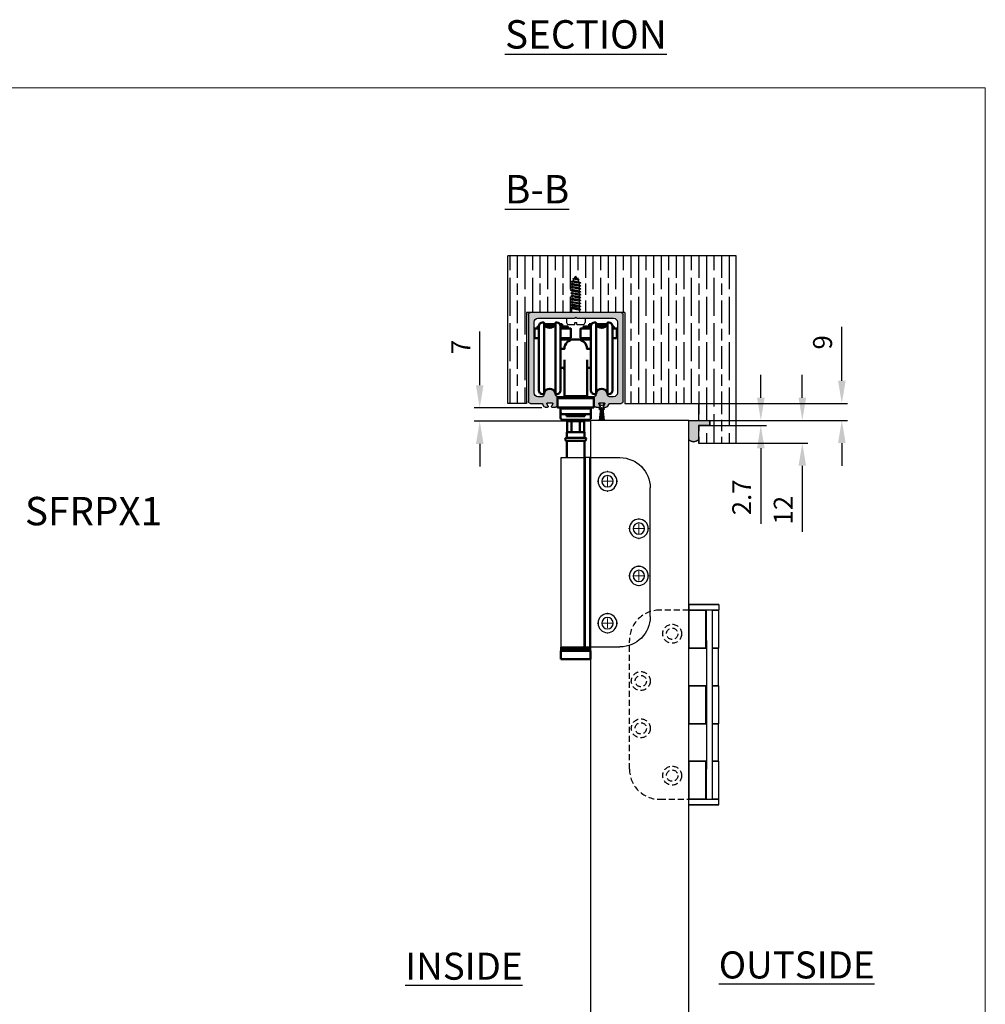
# Model space of a CAD drawing. Units: millimetres. Extents: x 7933 to 11829, y -2201 to 1233.
# Drawn here: x 9719 to 10230, y 713 to 1233 of the extents above; entities that cross this region are included whole.
import ezdxf

# ---------------------------------------------------------------- set-up
doc = ezdxf.new("R2010")
doc.units = ezdxf.units.MM
doc.linetypes.add('HIDDEN', pattern=[9.525, 6.35, -3.175])
for name, color, linetype in [('Border', 7, 'Continuous'), ('Dims', 7, 'Continuous'), ('Door', 4, 'Continuous'), ('Gear', 7, 'Continuous'), ('Hatching', 32, 'Continuous'), ('Notes', 7, 'Continuous'), ('Track', 5, 'Continuous')]:
    doc.layers.add(name, color=color, linetype=linetype)
doc.layers.add('Visible Edges(ISO)', color=7, linetype='Continuous', lineweight=50)
doc.styles.add('Label Text (ISO)', font='tahoma.ttf')
doc.styles.get("Standard").update_dxf_attribs({"font": 'tahoma.ttf'})
doc.dimstyles.get("Standard").update_dxf_attribs({"dimtxt": 3, "dimasz": 3, "dimexe": 3, "dimexo": 1.5, "dimgap": 1, "dimtad": 1, "dimdec": 0, "dimlfac": 2, "dimzin": 0, "dimdsep": 46, "dimtxsty": 'Standard', "dimcen": 0.09, "dimadec": 0, "dimazin": 0, "dimtfac": 1, "dimtdec": 0, "dimtofl": 0, "dimtmove": 0, "dimatfit": 3, "dimfxl": 1, "dimtolj": 1, "dimtzin": 0, "dimarcsym": 0})

# ---------------------------------------------------------------- blocks, each defined once
blk = doc.blocks.new('250 Track End')
at = {"layer": 'Track'}
blk.add_hatch(color=256, dxfattribs=at).paths.add_polyline_path([(16.75, -41), (16.75, -40.8, 1), (10.75, -40.8), (10.75, -41, -0.317837), (10.08, -41.94, 0.317837), (9.75, -42.41), (9.75, -46.5, 0.414214), (10.75, -47.5), (12.6, -47.5, 0.561627), (12.87, -47.06), (12.18, -45.74, -0.561627), (12.45, -45.3), (15.05, -45.3, -0.561627), (15.32, -45.74), (14.63, -47.06, 0.561627), (14.9, -47.5), (16.11, -47.5, 0.280715), (17, -46.96), (17.47, -46.04, -0.280715), (18.36, -45.5), (24, -45.5, 0.414214), (25, -44.5), (25, 1.5, 0.414214), (24, 2.5), (-24, 2.5, 0.414214), (-25, 1.5), (-25, -44.5, 0.414214), (-24, -45.5), (-18.36, -45.5, -0.280715), (-17.47, -46.04), (-17, -46.96, 0.280715), (-16.11, -47.5), (-14.9, -47.5, 0.561627), (-14.63, -47.06), (-15.32, -45.74, -0.561627), (-15.05, -45.3), (-12.45, -45.3, -0.561627), (-12.18, -45.74), (-12.87, -47.06, 0.561627), (-12.6, -47.5), (-10.75, -47.5, 0.414214), (-9.75, -46.5), (-9.75, -42.41, 0.317837), (-10.08, -41.94, -0.317837), (-10.75, -41), (-10.75, -40.8, 1), (-16.75, -40.8), (-16.75, -41, -0.414214), (-17.75, -42), (-20, -42, -0.414214), (-22, -40), (-22, -2.5, -0.414214), (-20, -0.5), (-0.62, -0.5, 0.198912), (-0.41, -0.41), (0, 0), (0.41, -0.41, 0.198912), (0.62, -0.5), (20, -0.5, -0.414214), (22, -2.5), (22, -40, -0.414214), (20, -42), (17.75, -42, -0.414214)])
for p, q in [((-25, -44.5), (-25, 1.5)), ((-24, 2.5), (24, 2.5)), ((-0.41, -0.41), (0, 0)), ((0, 0), (0.41, -0.41)), ((25, 1.5), (25, -44.5)), ((-22, -2.5), (-22, -40)), ((-0.62, -0.5), (-20, -0.5)), ((20, -0.5), (0.62, -0.5)), ((22, -40), (22, -2.5)), ((-16.75, -41), (-16.75, -40.8)), ((-10.75, -40.8), (-10.75, -41)), ((10.75, -41), (10.75, -40.8)), ((16.75, -41), (16.75, -40.8)), ((-18.36, -45.5), (-24, -45.5)), ((-20, -42), (-17.75, -42)), ((-17, -46.96), (-17.47, -46.04)), ((-15.32, -45.74), (-14.63, -47.06)), ((-14.88, -46.58), (-15.08, -46.04)), ((-12.45, -45.3), (-15.05, -45.3)), ((-14.62, -45.86), (-14.46, -46.27)), ((-13.99, -46.6), (-13.51, -46.6)), ((-13.04, -46.27), (-12.88, -45.86)), ((-12.87, -47.06), (-12.18, -45.74)), ((-12.42, -46.04), (-12.62, -46.58)), ((-9.75, -42.41), (-9.75, -46.5)), ((9.75, -46.5), (9.75, -42.41)), ((12.18, -45.74), (12.87, -47.06)), ((15.05, -45.3), (12.45, -45.3)), ((14.63, -47.06), (15.32, -45.74)), ((17.47, -46.04), (17, -46.96)), ((17.75, -42), (20, -42)), ((24, -45.5), (18.36, -45.5)), ((-14.9, -47.5), (-16.11, -47.5)), ((-15.19, -54.5), (-14.47, -48.17)), ((-15.08, -48.36), (-14.75, -47.46)), ((-14.87, -54.5), (-14.28, -47.9)), ((-14.46, -48.13), (-14.62, -48.54)), ((-14.55, -54.5), (-14.12, -47.83)), ((-14.23, -54.5), (-13.97, -47.81)), ((-13.99, -47.8), (-13.51, -47.8)), ((-13.99, -47.81), (-13.51, -47.81)), ((-13.91, -54.5), (-13.82, -47.81)), ((-13.59, -54.5), (-13.68, -47.81)), ((-13.27, -54.5), (-13.53, -47.81)), ((-12.95, -54.5), (-13.38, -47.83)), ((-12.63, -54.5), (-13.22, -47.9)), ((-12.88, -48.54), (-13.04, -48.13)), ((-13.03, -48.17), (-12.31, -54.5)), ((-12.75, -47.46), (-12.42, -48.36)), ((-10.75, -47.5), (-12.6, -47.5)), ((12.6, -47.5), (10.75, -47.5)), ((16.11, -47.5), (14.9, -47.5)), ((-15.19, -54.5), (-12.31, -54.5))]:
    blk.add_line(p, q, dxfattribs=at)
for centre, radius, start, end in [((-24, 1.5), 1, 90, 180), ((24, 1.5), 1, 0, 90), ((-20, -2.5), 2, 90, 180), ((-0.62, -0.2), 0.3, 270, 315), ((0.62, -0.2), 0.3, 225, 270), ((20, -2.5), 2, 0, 90), ((-20, -40), 2, 180, 270), ((-17.75, -41), 1, 270, 0), ((-13.75, -40.8), 3, 0, 180), ((-9.75, -41), 1, 180, 250.5288), ((9.75, -41), 1, 289.4712, 0), ((13.75, -40.8), 3, 0, 180), ((17.75, -41), 1, 180, 270), ((20, -40), 2, 270, 0), ((-24, -44.5), 1, 180, 270), ((-18.36, -46.5), 1, 27.279, 90), ((-15.05, -45.6), 0.3, 90, 207.279), ((-14.85, -45.95), 0.25, 20.4804, 200.4804), ((-13.99, -46.1), 0.5, 200.4804, 270), ((-13.51, -46.1), 0.5, 270, 339.5196), ((-12.65, -45.95), 0.25, 339.5196, 159.5196), ((-12.45, -45.6), 0.3, 332.721, 90), ((-10.75, -46.5), 1, 270, 0), ((-10.25, -42.41), 0.5, 0, 70.5288), ((10.25, -42.41), 0.5, 109.4712, 180), ((10.75, -46.5), 1, 180, 270), ((12.45, -45.6), 0.3, 90, 207.279), ((15.05, -45.6), 0.3, 332.721, 90), ((18.36, -46.5), 1, 90, 152.721), ((24, -44.5), 1, 270, 0), ((-16.11, -46.5), 1, 207.279, 270), ((-14.85, -48.45), 0.25, 159.5196, 339.5196), ((-14.9, -47.2), 0.3, 270, 27.279), ((-13.99, -48.3), 0.49, 90, 164.4335), ((-13.99, -48.3), 0.5, 90, 159.5196), ((-13.51, -48.3), 0.5, 20.4804, 90), ((-13.51, -48.3), 0.49, 15.5665, 90), ((-12.6, -47.2), 0.3, 152.721, 270), ((-12.65, -48.45), 0.25, 200.4804, 20.4804), ((12.6, -47.2), 0.3, 270, 27.279), ((14.9, -47.2), 0.3, 152.721, 270), ((16.11, -46.5), 1, 270, 332.721)]:
    blk.add_arc(centre, radius, start, end, dxfattribs=at)
blk = doc.blocks.new('*D41')
at = {"layer": 'Defpoints', "color": 0, "transparency": 16777216}
for p in [(9962.3, 1027.86), (9996.67, 1027.86), (10022.59, 1020.86)]:
    blk.add_point(p, dxfattribs=at)
at = {"layer": 'Dims', "color": 0, "lineweight": -2, "transparency": 16777216}
for p, q in [((9962.3, 1039.86), (9962.3, 1068.21)), ((9995.17, 1027.86), (9959.3, 1027.86)), ((10021.09, 1020.86), (9959.3, 1020.86)), ((9962.3, 1008.86), (9962.3, 996.86))]:
    blk.add_line(p, q, dxfattribs=at)
at = {"layer": 'Dims', "color": 0, "transparency": 16777216}
for points in [[(9960.3, 1039.86), (9964.3, 1039.86), (9962.3, 1027.86)], [(9960.3, 1008.86), (9964.3, 1008.86), (9962.3, 1020.86)]]:
    blk.add_solid(points, dxfattribs=at)
at = {"layer": 'Dims', "color": 0, "transparency": 16777216, "insert": (9952.3, 1060.04), "char_height": 10, "attachment_point": 5, "rotation": 90}
blk.add_mtext('\\A1;7', dxfattribs=at)
blk = doc.blocks.new('*D42')
at = {"layer": 'Defpoints', "color": 0, "transparency": 16777216}
for p in [(10076.4, 1030.26), (10153.76, 1030.26), (10071.4, 1021.26)]:
    blk.add_point(p, dxfattribs=at)
at = {"layer": 'Dims', "color": 0, "lineweight": -2, "transparency": 16777216}
for p, q in [((10153.76, 1042.26), (10153.76, 1070.75)), ((10077.9, 1030.26), (10156.76, 1030.26)), ((10072.9, 1021.26), (10156.76, 1021.26)), ((10153.76, 1009.26), (10153.76, 997.26))]:
    blk.add_line(p, q, dxfattribs=at)
at = {"layer": 'Dims', "color": 0, "transparency": 16777216}
for points in [[(10151.76, 1042.26), (10155.76, 1042.26), (10153.76, 1030.26)], [(10151.76, 1009.26), (10155.76, 1009.26), (10153.76, 1021.26)]]:
    blk.add_solid(points, dxfattribs=at)
at = {"layer": 'Dims', "color": 0, "transparency": 16777216, "insert": (10143.57, 1062.51), "char_height": 10, "attachment_point": 5, "rotation": 90}
blk.add_mtext('\\A1;9', dxfattribs=at)
blk = doc.blocks.new('*D43')
at = {"layer": 'Defpoints', "color": 0, "transparency": 16777216}
for p in [(10082.4, 1021.26), (10096.4, 1009.26), (10132.87, 1009.26)]:
    blk.add_point(p, dxfattribs=at)
at = {"layer": 'Dims', "color": 0, "lineweight": -2, "transparency": 16777216}
for p, q in [((10132.87, 1033.26), (10132.87, 1045.26)), ((10083.9, 1021.26), (10135.87, 1021.26)), ((10097.9, 1009.26), (10135.87, 1009.26)), ((10132.87, 997.26), (10132.87, 962.37))]:
    blk.add_line(p, q, dxfattribs=at)
at = {"layer": 'Dims', "color": 0, "transparency": 16777216}
for points in [[(10130.87, 1033.26), (10134.87, 1033.26), (10132.87, 1021.26)], [(10130.87, 997.26), (10134.87, 997.26), (10132.87, 1009.26)]]:
    blk.add_solid(points, dxfattribs=at)
at = {"layer": 'Dims', "color": 0, "transparency": 16777216, "insert": (10122.77, 973.82), "char_height": 10, "attachment_point": 5, "rotation": 90}
blk.add_mtext('\\A1;12', dxfattribs=at)
blk = doc.blocks.new('*D44')
at = {"layer": 'Defpoints', "color": 0, "transparency": 16777216}
for p in [(10082.4, 1021.26), (10082.4, 1018.56), (10110.93, 1018.56)]:
    blk.add_point(p, dxfattribs=at)
at = {"layer": 'Dims', "color": 0, "lineweight": -2, "transparency": 16777216}
for p, q in [((10110.93, 1033.26), (10110.93, 1045.26)), ((10083.9, 1021.26), (10113.93, 1021.26)), ((10083.9, 1018.56), (10113.93, 1018.56)), ((10110.93, 1006.56), (10110.93, 966.61))]:
    blk.add_line(p, q, dxfattribs=at)
at = {"layer": 'Dims', "color": 0, "transparency": 16777216}
for points in [[(10108.93, 1033.26), (10112.93, 1033.26), (10110.93, 1021.26)], [(10108.93, 1006.56), (10112.93, 1006.56), (10110.93, 1018.56)]]:
    blk.add_solid(points, dxfattribs=at)
at = {"layer": 'Dims', "color": 0, "transparency": 16777216, "insert": (10100.82, 980.59), "char_height": 10, "attachment_point": 5, "rotation": 90}
blk.add_mtext('\\A1;2.7', dxfattribs=at)
blk = doc.blocks.new('SW_CENTERMARKSYMBOL_0')
at = {"color": 0, "linetype": 'Continuous', "lineweight": 18}
for p, q in [((0, 5), (0, 5.5)), ((0, 0), (-2.5, 0)), ((0, 0), (0, 2.5)), ((0, 0), (2.5, 0)), ((0, 0), (0, -2.5)), ((5, 0), (5.5, 0)), ((-5, 0), (-5.5, 0)), ((0, -5), (0, -5.5))]:
    blk.add_line(p, q, dxfattribs=at)
blk = doc.blocks.new('SW_CENTERMARKSYMBOL_1')
at = {"color": 0, "linetype": 'Continuous', "lineweight": 18}
for p, q in [((0, 5), (0, 5.5)), ((0, 0), (-2.5, 0)), ((0, 0), (0, 2.5)), ((0, 0), (2.5, 0)), ((0, 0), (0, -2.5)), ((5, 0), (5.5, 0)), ((-5, 0), (-5.5, 0)), ((0, -5), (0, -5.5))]:
    blk.add_line(p, q, dxfattribs=at)
blk = doc.blocks.new('SW_CENTERMARKSYMBOL_2')
at = {"color": 0, "linetype": 'Continuous', "lineweight": 18}
for p, q in [((0, 5), (0, 5.5)), ((0, 0), (-2.5, 0)), ((0, 0), (0, 2.5)), ((0, 0), (2.5, 0)), ((0, 0), (0, -2.5)), ((5, 0), (5.5, 0)), ((-5, 0), (-5.5, 0)), ((0, -5), (0, -5.5))]:
    blk.add_line(p, q, dxfattribs=at)
blk = doc.blocks.new('SW_CENTERMARKSYMBOL_3')
at = {"color": 0, "linetype": 'Continuous', "lineweight": 18}
for p, q in [((0, 5), (0, 5.5)), ((0, 0), (-2.5, 0)), ((0, 0), (0, 2.5)), ((0, 0), (2.5, 0)), ((0, 0), (0, -2.5)), ((5, 0), (5.5, 0)), ((-5, 0), (-5.5, 0)), ((0, -5), (0, -5.5))]:
    blk.add_line(p, q, dxfattribs=at)
blk = doc.blocks.new('End Hinge - Round Mortice')
at = {"color": 7, "linetype": 'Continuous', "lineweight": 25}
for p, q in [((163.99, 229.22), (148.04, 229.22)), ((163.99, 129.22), (163.99, 229.22)), ((163.99, 229.22), (166.49, 229.22)), ((166.49, 229.22), (166.49, 129.22)), ((166.49, 129.22), (166.49, 229.22)), ((166.49, 229.22), (166.49, 229.22)), ((166.9, 229.22), (166.49, 229.22)), ((166.9, 129.22), (166.9, 229.22)), ((179.19, 229.22), (166.9, 229.22)), ((179.19, 129.22), (179.19, 229.22)), ((132.04, 145.22), (132.04, 213.22)), ((163.99, 129.22), (148.04, 129.22)), ((166.49, 129.22), (163.99, 129.22)), ((166.49, 129.22), (166.49, 129.22)), ((166.9, 129.22), (166.49, 129.22)), ((179.19, 129.22), (166.9, 129.22))]:
    blk.add_line(p, q, dxfattribs=at)
for centre, radius in [((154.64, 216.72), 5), ((154.64, 216.72), 3), ((138.04, 191.72), 5), ((138.04, 191.72), 3), ((138.04, 166.72), 5), ((138.04, 166.72), 3), ((154.64, 141.72), 5), ((154.64, 141.72), 3)]:
    blk.add_circle(centre, radius, dxfattribs=at)
for centre, start, end in [((148.04, 213.22), 90, 180), ((148.04, 145.22), 180, 270)]:
    blk.add_arc(centre, 16, start, end, dxfattribs=at)
at = {"color": 7, "linetype": 'Continuous', "lineweight": 0}
for name, p in [('SW_CENTERMARKSYMBOL_0', (154.64, 216.72)), ('SW_CENTERMARKSYMBOL_1', (138.04, 191.72)), ('SW_CENTERMARKSYMBOL_2', (138.04, 166.72)), ('SW_CENTERMARKSYMBOL_3', (154.64, 141.72))]:
    blk.add_blockref(name, p, dxfattribs=at)

msp = doc.modelspace()

# ---------------------------------------------------------------- hatches: boundary and pattern name
at = {"layer": 'Gear'}
msp.add_hatch(color=256, dxfattribs=at).paths.add_polyline_path([(10077.9, 1018.56), (10083.9, 1018.56), (10083.9, 1021.26), (10077.9, 1021.26), (10072.9, 1021.26), (10072.9, 1011.1, 0.447634), (10077.9, 1011.1)])
at = {"layer": 'Hatching'}
h = msp.add_hatch(dxfattribs=at)
h.set_pattern_fill('GOST_WOOD', color=256, scale=2, style=0)
h.set_pattern_definition([(90, (3102.333, -1155.433), (12, -7e-16), [20, -4]), (90, (3106.333, -1159.433), (12, -7e-16), [12, -3, 6, -3]), (90, (3110.333, -1165.433), (12, -7e-16), [20, -4])])
h.paths.add_polyline_path([(10097.9, 1108.26), (9977.09, 1108.26), (9977.09, 1030.26), (9987.09, 1030.26), (9987.09, 1078.26), (10011, 1078.26), (10011, 1080.37), (10010.48, 1080.67), (10011.14, 1081.05), (10011.14, 1081.85), (10010.48, 1082.23), (10011.14, 1082.62), (10011.14, 1083.42), (10010.48, 1083.8), (10011.14, 1084.18), (10011.14, 1084.98), (10010.48, 1085.36), (10011.14, 1085.74), (10011.14, 1086.54), (10010.48, 1086.93), (10011.14, 1087.31), (10011.14, 1088.11), (10010.48, 1088.49), (10011.14, 1088.87), (10011.14, 1089.67), (10010.48, 1090.05), (10011.14, 1090.43), (10011.14, 1091.24), (10010.48, 1091.62), (10011.14, 1092), (10011.14, 1092.8), (10010.48, 1093.18), (10011.14, 1093.56), (10011.14, 1094.14), (10011.28, 1094.38), (10010.71, 1094.71), (10011.65, 1095.02), (10012.11, 1095.82), (10011.54, 1096.15), (10012.48, 1096.46), (10013.09, 1097.51), (10013.89, 1096.12), (10014.93, 1095.64), (10014.36, 1095.31), (10014.9, 1094.37), (10015.69, 1093.96), (10015.03, 1093.58), (10015.03, 1092.78), (10015.69, 1092.4), (10015.03, 1092.02), (10015.03, 1091.22), (10015.69, 1090.83), (10015.03, 1090.45), (10015.03, 1089.65), (10015.69, 1089.27), (10015.03, 1088.89), (10015.03, 1088.09), (10015.69, 1087.71), (10015.17, 1087.41), (10015.03, 1087.33), (10015.03, 1086.52), (10015.69, 1086.14), (10015.03, 1085.76), (10015.03, 1084.96), (10015.69, 1084.58), (10015.03, 1084.2), (10015.03, 1083.4), (10015.69, 1083.02), (10015.03, 1082.63), (10015.03, 1081.83), (10015.69, 1081.45), (10015.03, 1081.07), (10015.03, 1080.27), (10015.69, 1079.89), (10015.17, 1079.59), (10015.17, 1078.26), (10039.09, 1078.26), (10039.09, 1030.26), (10077.9, 1030.26), (10077.9, 1021.26), (10083.9, 1021.26), (10083.9, 1018.56), (10077.9, 1018.56), (10077.9, 1009.26), (10097.9, 1009.26)])

# ---------------------------------------------------------------- linework, layer by layer
at = {"color": 3}
msp.add_line((10008.14, 1020.86), (10018.04, 1020.86), dxfattribs=at)
at = {"color": 212, "ltscale": 0.5}
for p, q in [((10072.95, 924.01), (10072.85, 923.91)), ((10088.65, 923.91), (10072.85, 923.91)), ((10072.85, 923.91), (10072.85, 921.11)), ((10072.85, 921.11), (10088.65, 921.11)), ((10072.95, 921.01), (10072.85, 921.11)), ((10072.95, 924.01), (10088.55, 924.01)), ((10088.55, 924.01), (10088.65, 923.91)), ((10088.55, 921.01), (10088.65, 921.11)), ((10088.65, 923.91), (10088.65, 921.11)), ((10072.9, 921.01), (10081.75, 921.01)), ((10072.9, 921.01), (10072.9, 900.94)), ((10081.75, 921.01), (10081.75, 900.94)), ((10082.25, 921.01), (10081.75, 921.01)), ((10082.25, 905.01), (10082.25, 921.01)), ((10085.25, 921.01), (10082.25, 921.01)), ((10085.25, 921.01), (10085.25, 905.01)), ((10085.45, 921.01), (10085.25, 921.01)), ((10085.45, 921.01), (10088.6, 921.01)), ((10088.6, 921.01), (10088.6, 900.94)), ((10081.75, 900.94), (10072.9, 900.94)), ((10072.9, 900.94), (10082.25, 900.94)), ((10072.9, 881.05), (10072.9, 900.94)), ((10082.25, 905.01), (10082.25, 837.01)), ((10085.25, 905.01), (10085.25, 837.01)), ((10085.25, 900.94), (10085.45, 900.94)), ((10088.6, 900.94), (10085.45, 900.94)), ((10085.45, 900.94), (10088.6, 900.94)), ((10088.6, 881.05), (10088.6, 900.94)), ((10072.9, 881.05), (10072.9, 860.98)), ((10072.9, 881.05), (10081.75, 881.05)), ((10082.25, 881.05), (10072.9, 881.05)), ((10081.75, 881.05), (10081.75, 860.98)), ((10085.45, 881.05), (10085.25, 881.05)), ((10085.45, 881.05), (10088.6, 881.05)), ((10088.6, 881.05), (10085.45, 881.05)), ((10088.6, 881.05), (10088.6, 860.98)), ((10081.75, 860.98), (10072.9, 860.98)), ((10072.9, 860.98), (10082.25, 860.98)), ((10072.9, 841.08), (10072.9, 860.98)), ((10085.25, 860.98), (10085.45, 860.98)), ((10088.6, 860.98), (10085.45, 860.98)), ((10085.45, 860.98), (10088.6, 860.98)), ((10088.6, 841.08), (10088.6, 860.98)), ((10072.9, 841.08), (10072.9, 821.01)), ((10072.9, 841.08), (10081.75, 841.08)), ((10082.25, 841.08), (10072.9, 841.08)), ((10081.75, 841.08), (10081.75, 821.01)), ((10085.45, 841.08), (10085.25, 841.08)), ((10085.45, 841.08), (10088.6, 841.08)), ((10088.6, 841.08), (10085.45, 841.08)), ((10088.6, 841.08), (10088.6, 821.01)), ((10082.25, 821.01), (10082.25, 837.01)), ((10085.25, 837.01), (10085.25, 821.01)), ((10072.95, 821.01), (10072.85, 820.91)), ((10088.65, 820.91), (10072.85, 820.91)), ((10072.85, 818.11), (10072.85, 820.91)), ((10072.85, 818.11), (10088.65, 818.11)), ((10072.95, 818.01), (10072.85, 818.11)), ((10081.75, 821.01), (10072.9, 821.01)), ((10088.55, 818.01), (10072.95, 818.01)), ((10081.75, 821.01), (10082.25, 821.01)), ((10082.25, 821.01), (10085.25, 821.01)), ((10085.25, 821.01), (10085.45, 821.01)), ((10088.6, 821.01), (10085.45, 821.01)), ((10088.55, 821.01), (10088.65, 820.91)), ((10088.55, 818.01), (10088.65, 818.11)), ((10088.65, 818.11), (10088.65, 820.91))]:
    msp.add_line(p, q, dxfattribs=at)
at = {"color": 212, "linetype": 'HIDDEN', "ltscale": 0.5}
for p, q in [((10072.9, 921.01), (10057.45, 921.01)), ((10041.45, 837.01), (10041.45, 905.01)), ((10057.45, 821.01), (10072.9, 821.01))]:
    msp.add_line(p, q, dxfattribs=at)
for centre, radius in [((10064.05, 908.51), 5), ((10064.05, 908.51), 3), ((10047.45, 883.51), 5), ((10047.45, 883.51), 3), ((10047.45, 858.51), 5), ((10047.45, 858.51), 3), ((10064.05, 833.51), 5), ((10064.05, 833.51), 3)]:
    msp.add_circle(centre, radius, dxfattribs=at)
for centre, start, end in [((10057.45, 905.01), 90, 180), ((10057.45, 837.01), 180, 270)]:
    msp.add_arc(centre, 16, start, end, dxfattribs=at)
at = {"layer": 'Border', "lineweight": 0}
msp.add_lwpolyline([(10229.63, -412.54), (7932.7, -412.54), (7932.7, 1197.09), (10229.63, 1197.09)], close=True, dxfattribs=at)
at = {"layer": 'Door'}
for p, q in [((10072.9, 1021.26), (10020.9, 1021.26)), ((10020.9, 1021.26), (10020.9, 270.26)), ((10072.9, 270.26), (10072.9, 1021.26))]:
    msp.add_line(p, q, dxfattribs=at)
at = {"layer": 'Gear'}
for p, q in [((10010.48, 1093.18), (10011.14, 1093.56)), ((10015.69, 1092.4), (10010.48, 1093.18)), ((10010.48, 1093.18), (10011.14, 1092.8)), ((10010.48, 1093.18), (10015.69, 1092.4)), ((10010.71, 1094.71), (10011.65, 1095.02)), ((10010.71, 1094.71), (10011.28, 1094.38)), ((10015.69, 1093.96), (10010.71, 1094.71)), ((10010.71, 1094.71), (10015.69, 1093.96)), ((10011.14, 1094.14), (10011.28, 1094.38)), ((10011.14, 1093.56), (10011.14, 1094.14)), ((10015.03, 1092.78), (10011.14, 1093.56)), ((10015.03, 1092.02), (10011.14, 1092.8)), ((10011.14, 1092), (10011.14, 1092.8)), ((10015.03, 1093.58), (10011.28, 1094.38)), ((10011.54, 1096.15), (10012.48, 1096.46)), ((10014.93, 1095.64), (10011.54, 1096.15)), ((10011.54, 1096.15), (10012.11, 1095.82)), ((10011.65, 1095.02), (10012.11, 1095.82)), ((10014.9, 1094.37), (10011.65, 1095.02)), ((10014.36, 1095.31), (10012.11, 1095.82)), ((10012.48, 1096.46), (10013.09, 1097.51)), ((10013.89, 1096.12), (10012.48, 1096.46)), ((10013.89, 1096.12), (10013.09, 1097.51)), ((10014.93, 1095.64), (10013.89, 1096.12)), ((10014.93, 1095.64), (10014.36, 1095.31)), ((10014.9, 1094.37), (10014.36, 1095.31)), ((10015.69, 1093.96), (10014.9, 1094.37)), ((10015.69, 1093.96), (10015.03, 1093.58)), ((10015.03, 1092.78), (10015.03, 1093.58)), ((10010.48, 1091.62), (10011.14, 1092)), ((10010.48, 1091.62), (10015.69, 1090.83)), ((10010.48, 1091.62), (10011.14, 1091.24)), ((10010.48, 1090.05), (10011.14, 1090.43)), ((10015.69, 1089.27), (10010.48, 1090.05)), ((10010.48, 1090.05), (10011.14, 1089.67)), ((10010.48, 1088.49), (10011.14, 1088.87)), ((10015.69, 1087.71), (10010.48, 1088.49)), ((10015.69, 1087.71), (10010.48, 1088.49)), ((10010.48, 1088.49), (10011.14, 1088.11)), ((10015.03, 1091.22), (10011.14, 1092)), ((10015.03, 1090.45), (10011.14, 1091.24)), ((10011.14, 1090.43), (10011.14, 1091.24)), ((10015.03, 1089.65), (10011.14, 1090.43)), ((10011.14, 1089.67), (10015.03, 1088.89)), ((10011.14, 1088.87), (10011.14, 1089.67)), ((10011.14, 1088.87), (10015.03, 1088.09)), ((10015.03, 1087.33), (10011.14, 1088.11)), ((10011.14, 1087.31), (10011.14, 1088.11)), ((10015.69, 1092.4), (10015.03, 1092.78)), ((10015.69, 1092.4), (10015.03, 1092.02)), ((10015.03, 1091.22), (10015.03, 1092.02)), ((10015.69, 1090.83), (10015.03, 1091.22)), ((10015.69, 1090.83), (10015.03, 1090.45)), ((10015.03, 1089.65), (10015.03, 1090.45)), ((10015.69, 1089.27), (10015.03, 1089.65)), ((10015.69, 1089.27), (10015.03, 1088.89)), ((10015.03, 1088.09), (10015.03, 1088.89)), ((10015.69, 1087.71), (10015.03, 1088.09)), ((10015.69, 1087.71), (10015.03, 1087.33)), ((10015.69, 1087.71), (10015.17, 1087.41)), ((10010.48, 1086.93), (10011.14, 1087.31)), ((10010.48, 1086.93), (10015.69, 1086.14)), ((10010.48, 1086.93), (10011.14, 1086.54)), ((10010.48, 1085.36), (10011.14, 1085.74)), ((10015.69, 1084.58), (10010.48, 1085.36)), ((10010.48, 1085.36), (10011.14, 1084.98)), ((10010.48, 1083.8), (10011.14, 1084.18)), ((10015.69, 1083.02), (10010.48, 1083.8)), ((10010.48, 1083.8), (10011.14, 1083.42)), ((10010.48, 1082.23), (10011.14, 1082.62)), ((10015.03, 1086.52), (10011.14, 1087.31)), ((10015.03, 1085.76), (10011.14, 1086.54)), ((10011.14, 1085.74), (10011.14, 1086.54)), ((10015.03, 1084.96), (10011.14, 1085.74)), ((10011.14, 1084.98), (10015.03, 1084.2)), ((10011.14, 1084.18), (10011.14, 1084.98)), ((10011.14, 1084.18), (10015.03, 1083.4)), ((10015.03, 1082.63), (10011.14, 1083.42)), ((10011.14, 1082.62), (10011.14, 1083.42)), ((10015.03, 1081.83), (10011.14, 1082.62)), ((10015.03, 1086.52), (10015.03, 1087.33)), ((10015.69, 1086.14), (10015.03, 1086.52)), ((10015.69, 1086.14), (10015.03, 1085.76)), ((10015.03, 1084.96), (10015.03, 1085.76)), ((10015.69, 1084.58), (10015.03, 1084.96)), ((10015.69, 1084.58), (10015.03, 1084.2)), ((10015.03, 1083.4), (10015.03, 1084.2)), ((10015.69, 1083.02), (10015.03, 1083.4)), ((10015.69, 1083.02), (10015.03, 1082.63)), ((10015.03, 1081.83), (10015.03, 1082.63)), ((10015.69, 1081.45), (10010.48, 1082.23)), ((10010.48, 1082.23), (10011.14, 1081.85)), ((10010.48, 1080.67), (10011.14, 1081.05)), ((10015.69, 1079.89), (10010.48, 1080.67)), ((10010.48, 1080.67), (10011, 1080.37)), ((10011, 1080.37), (10015.17, 1079.59)), ((10011, 1078.26), (10011, 1080.37)), ((10011.14, 1081.85), (10015.03, 1081.07)), ((10011.14, 1081.05), (10011.14, 1081.85)), ((10015.03, 1080.27), (10011.14, 1081.05)), ((10015.69, 1081.45), (10015.03, 1081.83)), ((10015.69, 1081.45), (10015.03, 1081.07)), ((10015.03, 1080.27), (10015.03, 1081.07)), ((10015.69, 1079.89), (10015.03, 1080.27)), ((10015.69, 1079.89), (10015.17, 1079.59)), ((10015.17, 1078.26), (10015.17, 1079.59)), ((10008.18, 1075.26), (10008.18, 1073.04)), ((10012.51, 1073.04), (10013.67, 1073.04)), ((10012.51, 1071.88), (10012.51, 1073.04)), ((10013.67, 1071.88), (10013.67, 1073.04)), ((10017.99, 1075.26), (10017.99, 1073.04)), ((10009.34, 1071.88), (10012.51, 1071.88)), ((10013.67, 1071.88), (10016.84, 1071.88))]:
    msp.add_line(p, q, dxfattribs=at)
msp.add_lwpolyline([(10072.9, 1021.26), (10077.9, 1021.26), (10083.9, 1021.26), (10083.9, 1018.56), (10077.9, 1018.56), (10077.9, 1011.1, -0.447634), (10072.9, 1011.1), (10072.9, 1021.26)], format="xyb", close=True, dxfattribs=at)
for centre, radius, start, end in [((10009.34, 1073.04), 1.16, 180, 270), ((10016.84, 1073.04), 1.16, 270, 0), ((10075.4, 1013.34), 3.35, 221.7701, 318.2299)]:
    msp.add_arc(centre, radius, start, end, dxfattribs=at)
at = {"layer": 'Gear', "color": 0, "linetype": 'ByBlock'}
msp.add_point((10010.48, 1090.05), dxfattribs=at)
at = {"layer": 'Hatching', "color": 32}
for p, q in [((10097.9, 1108.26), (9977.09, 1108.26)), ((9977.09, 1030.26), (9977.09, 1108.26)), ((10097.9, 1009.26), (10097.9, 1108.26)), ((9987.09, 1078.26), (9987.09, 1030.26)), ((10039.09, 1078.26), (9987.09, 1078.26)), ((10039.09, 1078.26), (10039.09, 1030.26)), ((9987.09, 1030.26), (9977.09, 1030.26)), ((10039.09, 1030.26), (10077.9, 1030.26)), ((10077.9, 1030.26), (10077.9, 1021.26)), ((10077.9, 1021.26), (10083.9, 1021.26)), ((10083.9, 1018.56), (10083.9, 1021.26)), ((10077.9, 1018.56), (10077.9, 1009.26)), ((10077.9, 1018.56), (10083.9, 1018.56)), ((10077.9, 1009.26), (10097.9, 1009.26))]:
    msp.add_line(p, q, dxfattribs=at)
at = {"layer": 'Visible Edges(ISO)'}
for p, q in [((9996.05, 1073.06), (9995.55, 1073.06)), ((9996.3, 1035.31), (9996.3, 1072.81)), ((9996.37, 1072.06), (10002.22, 1072.06)), ((10002.3, 1072.81), (10002.3, 1035.31)), ((10003.05, 1073.06), (10002.55, 1073.06)), ((10004.78, 1072.06), (10005.85, 1072.06)), ((10005.85, 1072.06), (10005.85, 1070.86)), ((10020.25, 1072.06), (10021.31, 1072.06)), ((10020.25, 1072.06), (10020.25, 1070.86)), ((10023.55, 1073.06), (10023.05, 1073.06)), ((10023.8, 1035.31), (10023.8, 1072.81)), ((10023.87, 1072.06), (10029.72, 1072.06)), ((10029.8, 1072.81), (10029.8, 1035.31)), ((10030.55, 1073.06), (10030.05, 1073.06)), ((9991.27, 1069.76), (9991.27, 1065.01)), ((9993.55, 1069.81), (9991.32, 1069.81)), ((9992.9, 1070.46), (9992.9, 1070.76)), ((9993.55, 1070.86), (9993, 1070.86)), ((9993, 1070.36), (9993.55, 1070.36)), ((9993.55, 1071.06), (9993.55, 1037.06)), ((10001.29, 1070.86), (9997.3, 1070.86)), ((9998.18, 1070.36), (10000.41, 1070.36)), ((10005.05, 1037.06), (10005.05, 1071.06)), ((10008.8, 1070.86), (10005.05, 1070.86)), ((10005.05, 1070.36), (10008.8, 1070.36)), ((10010.47, 1069.81), (10005.05, 1069.81)), ((10006.4, 1070.36), (10006.4, 1069.81)), ((10008.9, 1070.46), (10008.9, 1070.76)), ((10010.52, 1069.76), (10010.52, 1065.01)), ((10015.57, 1069.76), (10015.57, 1065.01)), ((10021.05, 1069.81), (10015.62, 1069.81)), ((10017.2, 1070.46), (10017.2, 1070.76)), ((10021.05, 1070.86), (10017.3, 1070.86)), ((10017.3, 1070.36), (10021.05, 1070.36)), ((10019.7, 1070.36), (10019.7, 1069.81)), ((10021.05, 1071.06), (10021.05, 1037.06)), ((10028.79, 1070.86), (10024.8, 1070.86)), ((10025.68, 1070.36), (10027.91, 1070.36)), ((10032.55, 1037.06), (10032.55, 1071.06)), ((10033.1, 1070.86), (10032.55, 1070.86)), ((10032.55, 1070.36), (10033.1, 1070.36)), ((10034.77, 1069.81), (10032.55, 1069.81)), ((10033.2, 1070.46), (10033.2, 1070.76)), ((10034.82, 1069.76), (10034.82, 1065.01)), ((9991.47, 1064.81), (9993.55, 1064.81)), ((10005.05, 1064.81), (10010.32, 1064.81)), ((10006.9, 1064.56), (10005.05, 1064.56)), ((10005.05, 1064.06), (10008.08, 1064.06)), ((10006.4, 1064.81), (10006.4, 1064.56)), ((10012.05, 1064.06), (10014.05, 1064.06)), ((10015.77, 1064.81), (10021.05, 1064.81)), ((10018.01, 1064.06), (10021.05, 1064.06)), ((10021.05, 1064.56), (10019.2, 1064.56)), ((10019.7, 1064.81), (10019.7, 1064.56)), ((10032.55, 1064.81), (10034.62, 1064.81)), ((10005.05, 1059.06), (10006.77, 1059.06)), ((10019.32, 1059.06), (10021.05, 1059.06)), ((10007.05, 1053.31), (10007.05, 1034.16)), ((10019.05, 1034.16), (10019.05, 1053.31)), ((10005.05, 1049.06), (10006.05, 1049.06)), ((10020.05, 1049.06), (10021.05, 1049.06)), ((9996.05, 1035.06), (9995.55, 1035.06)), ((10003.05, 1035.06), (10002.55, 1035.06)), ((10003.42, 1033.51), (10003.42, 1033.01)), ((10003.42, 1033.01), (10003.42, 1028.26)), ((10007.05, 1033.56), (10003.47, 1033.56)), ((10022.62, 1033.06), (10003.47, 1033.06)), ((10007.05, 1034.06), (10007.15, 1034.06)), ((10007.05, 1034.06), (10007.05, 1033.56)), ((10007.05, 1033.56), (10019.05, 1033.56)), ((10007.67, 1033.56), (10007.67, 1033.06)), ((10014.05, 1034.06), (10012.05, 1034.06)), ((10018.42, 1033.56), (10018.42, 1033.06)), ((10018.95, 1034.06), (10019.05, 1034.06)), ((10019.05, 1034.06), (10019.05, 1033.56)), ((10022.62, 1033.56), (10019.05, 1033.56)), ((10022.67, 1033.51), (10022.67, 1033.01)), ((10022.67, 1033.01), (10022.67, 1028.26)), ((10023.55, 1035.06), (10023.05, 1035.06)), ((10030.55, 1035.06), (10030.05, 1035.06)), ((10003.62, 1028.06), (10022.47, 1028.06)), ((10021.05, 1027.56), (10005.05, 1027.56)), ((10005.05, 1025.56), (10005.05, 1027.56)), ((10005.05, 1022.56), (10005.05, 1025.56)), ((10007.05, 1027.56), (10007.05, 1028.06)), ((10019.05, 1027.56), (10019.05, 1028.06)), ((10021.05, 1025.56), (10021.05, 1027.56)), ((10021.05, 1022.56), (10021.05, 1025.56)), ((10006.05, 1024.56), (10020.05, 1024.56)), ((10006.05, 1021.56), (10020.05, 1021.56)), ((10008.1, 1020.86), (10008.1, 1021.56)), ((10018, 1020.86), (10008.1, 1020.86)), ((10008.17, 1023.56), (10008.17, 1024.56)), ((10017.92, 1023.56), (10008.17, 1023.56)), ((10008.55, 1015.06), (10008.55, 1020.86)), ((10010.91, 1020.86), (10010.91, 1015.06)), ((10015.18, 1015.06), (10015.18, 1020.86)), ((10017.55, 1015.06), (10017.55, 1020.86)), ((10017.92, 1023.56), (10017.92, 1024.56)), ((10018, 1020.86), (10018, 1021.56)), ((10017.75, 1015.06), (10008.35, 1015.06)), ((10008.35, 1012.02), (10008.35, 1015.06)), ((10017.75, 1012.02), (10017.75, 1015.06)), ((10008.35, 1012.02), (10017.75, 1012.02)), ((10008.35, 1001.56), (10008.35, 1010.42)), ((10017.75, 1010.42), (10008.35, 1010.42)), ((10017.75, 1001.56), (10017.75, 1010.42)), ((10005.35, 900.66), (10005.35, 901.46)), ((10005.35, 900.46), (10005.35, 899.66)), ((10005.45, 900.56), (10020.65, 900.56)), ((10020.65, 900.56), (10005.45, 900.56)), ((10020.75, 900.66), (10020.75, 901.46)), ((10020.75, 900.46), (10020.75, 899.66)), ((10020.9, 899.56), (10005.2, 899.56)), ((10005.2, 899.56), (10005.2, 895.06)), ((10005.2, 895.06), (10020.9, 895.06)), ((10020.9, 899.56), (10020.9, 895.06))]:
    msp.add_line(p, q, dxfattribs=at)
for centre, radius, start, end in [((9995.55, 1071.06), 2, 90, 180), ((9996.05, 1072.81), 0.25, 0, 90), ((9999.3, 1073.36), 3.2, 200.3641, 339.6359), ((10002.55, 1072.81), 0.25, 90, 180), ((10003.05, 1071.06), 2, 0, 90), ((10023.05, 1071.06), 2, 90, 180), ((10023.55, 1072.81), 0.25, 0, 90), ((10026.8, 1073.36), 3.2, 200.3641, 339.6359), ((10030.05, 1072.81), 0.25, 90, 180), ((10030.55, 1071.06), 2, 0, 90), ((9991.32, 1069.76), 0.05, 90, 180), ((9993, 1070.76), 0.1, 90, 180), ((9993, 1070.46), 0.1, 180, 270), ((10008.8, 1070.76), 0.1, 0, 90), ((10008.8, 1070.46), 0.1, 270, 0), ((10010.47, 1069.76), 0.05, 0, 90), ((10015.62, 1069.76), 0.05, 90, 180), ((10017.3, 1070.76), 0.1, 90, 180), ((10017.3, 1070.46), 0.1, 180, 270), ((10033.1, 1070.76), 0.1, 0, 90), ((10033.1, 1070.46), 0.1, 270, 0), ((10034.77, 1069.76), 0.05, 0, 90), ((9991.47, 1065.01), 0.2, 180, 270), ((10007.4, 1064.56), 0.5, 180, 270), ((10012.05, 1059.06), 5, 90, 179.3974), ((10010.32, 1065.01), 0.2, 270, 0), ((10014.05, 1059.06), 5, 0.6098, 90), ((10015.77, 1065.01), 0.2, 180, 270), ((10018.7, 1064.56), 0.5, 270, 0), ((10034.62, 1065.01), 0.2, 270, 0), ((10006.05, 1048.06), 1, 0, 90), ((10020.05, 1048.06), 1, 90, 180), ((9995.55, 1037.06), 2, 180, 270), ((9999.3, 1034.76), 3.2, 20.3641, 159.6359), ((10003.05, 1037.06), 2, 270, 0), ((10023.05, 1037.06), 2, 180, 270), ((10026.8, 1034.76), 3.2, 20.3641, 159.6359), ((10030.55, 1037.06), 2, 270, 0), ((9996.05, 1035.31), 0.25, 270, 0), ((10002.55, 1035.31), 0.25, 180, 270), ((10003.47, 1033.51), 0.05, 90, 180), ((10003.47, 1033.01), 0.05, 90, 180), ((10007.15, 1034.16), 0.1, 180, 270), ((10018.95, 1034.16), 0.1, 270, 0), ((10022.62, 1033.51), 0.05, 0, 90), ((10022.62, 1033.01), 0.05, 0, 90), ((10023.55, 1035.31), 0.25, 270, 0), ((10030.05, 1035.31), 0.25, 180, 270), ((10003.62, 1028.26), 0.2, 180, 270), ((10006.05, 1025.56), 1, 180, 270), ((10020.05, 1025.56), 1, 270, 0), ((10022.47, 1028.26), 0.2, 270, 0), ((10006.05, 1022.56), 1, 180, 270), ((10020.05, 1022.56), 1, 270, 0), ((10008.35, 1011.4), 0.8, 90, 186.6106), ((10008.35, 1011.22), 0.8, 90, 270), ((10017.75, 1011.4), 0.8, 353.3894, 90), ((10017.75, 1011.22), 0.8, 270, 90), ((10005.45, 900.66), 0.1, 180, 270), ((10005.45, 900.46), 0.1, 90, 180), ((10020.65, 900.66), 0.1, 270, 0), ((10020.65, 900.46), 0.1, 0, 90), ((10005.45, 899.66), 0.1, 180, 270), ((10020.65, 899.66), 0.1, 270, 0)]:
    msp.add_arc(centre, radius, start, end, dxfattribs=at)
for points, knots in [([(10008.08, 1064.06), (10008.43, 1064.06), (10008.79, 1064.06), (10009.49, 1064.06), (10009.82, 1064.06), (10010.15, 1064.06), (10010.48, 1064.06), (10010.8, 1064.06), (10011.43, 1064.06), (10011.74, 1064.06), (10012.05, 1064.06)], [0, 0, 0, 0, 0.1070164, 0.1070164, 0.2140328, 0.2140328, 0.2140328, 0.3210492, 0.3210492, 0.4280656, 0.4280656, 0.4280656, 0.4280656]), ([(10014.05, 1064.06), (10014.35, 1064.06), (10014.67, 1064.06), (10015.3, 1064.06), (10015.62, 1064.06), (10015.94, 1064.06), (10016.27, 1064.06), (10016.6, 1064.06), (10017.3, 1064.06), (10017.66, 1064.06), (10018.01, 1064.06)], [-0.0009487, -0.0009487, -0.0009487, -0.0009487, 0.1060677, 0.1060677, 0.2130841, 0.2130841, 0.2130841, 0.3201005, 0.3201005, 0.4271169, 0.4271169, 0.4271169, 0.4271169]), ([(10007.22, 1059.23), (10007.22, 1059.23), (10007.21, 1059.21), (10007.11, 1059.14), (10007.01, 1059.09), (10006.83, 1059.07), (10006.8, 1059.06), (10006.77, 1059.06)], [0.3011958, 0.3011958, 0.3011958, 0.3011958, 0.3721401, 0.3721401, 0.4510216, 0.4510216, 0.4651752, 0.4651752, 0.4651752, 0.4651752]), ([(10019.32, 1059.06), (10019.19, 1059.06), (10019.08, 1059.1), (10018.94, 1059.17), (10018.9, 1059.2), (10018.87, 1059.23), (10018.87, 1059.23), (10018.87, 1059.23)], [1.0230584, 1.0230584, 1.0230584, 1.0230584, 1.0840726, 1.0840726, 1.1525138, 1.1525138, 1.1870462, 1.1870462, 1.1870462, 1.1870462]), ([(10007.05, 1034.06), (10007.05, 1034.09), (10007.05, 1034.11), (10007.05, 1034.15), (10007.05, 1034.16), (10007.05, 1034.16)], [-0.0010863, -0.0010863, -0.0010863, -0.0010863, 0.0536864, 0.0536864, 0.108459, 0.108459, 0.108459, 0.108459]), ([(10012.05, 1034.06), (10011.73, 1034.06), (10011.41, 1034.06), (10010.6, 1034.06), (10010.12, 1034.06), (10009.28, 1034.06), (10008.92, 1034.06), (10008.15, 1034.06), (10007.79, 1034.06), (10007.28, 1034.06), (10007.15, 1034.06), (10007.15, 1034.06)], [0, 0, 0, 0, 0.0948028, 0.0948028, 0.2464872, 0.2464872, 0.3791859, 0.3791859, 0.5687479, 0.5687479, 0.7657511, 0.7657511, 0.7657511, 0.7657511]), ([(10018.95, 1034.06), (10018.95, 1034.06), (10018.91, 1034.06), (10018.75, 1034.06), (10018.58, 1034.06), (10018.11, 1034.06), (10017.84, 1034.06), (10017.09, 1034.06), (10016.55, 1034.06), (10015.36, 1034.06), (10014.7, 1034.06), (10014.05, 1034.06)], [0, 0, 0, 0, 0.0948358, 0.0948358, 0.246573, 0.246573, 0.3793425, 0.3793425, 0.5689961, 0.5689961, 0.7657476, 0.7657476, 0.7657476, 0.7657476]), ([(10019.05, 1034.16), (10019.05, 1034.16), (10019.05, 1034.15), (10019.05, 1034.11), (10019.05, 1034.09), (10019.05, 1034.06)], [0.2055458, 0.2055458, 0.2055458, 0.2055458, 0.2603185, 0.2603185, 0.3150911, 0.3150911, 0.3150911, 0.3150911])]:
    msp.add_open_spline(points, degree=3, knots=knots, dxfattribs=at)

# ---------------------------------------------------------------- block references
at = {"xscale": -1, "rotation": 1.217133953623772e-05}
msp.add_blockref('250 Track End', (10013.09, 1075.76), dxfattribs=at)
at = {"layer": 'Door', "xscale": -1}
msp.add_blockref('End Hinge - Round Mortice', (10184.49, 772.35), dxfattribs=at)

# ---------------------------------------------------------------- texts
at = {"layer": 'Notes', "attachment_point": 7, "style": 'Label Text (ISO)'}
for s, insert, char_height, line_spacing_factor in [('{\\H1.4286x;\\LSECTION B-B} ', (9975.66, 1135.96), 10.5, 3.271997), ('{\\H1.4286x;\\LINSIDE}', (9922.96, 725.66), 10, 3.276922), ('{\\H1.4286x;\\LOUTSIDE}', (10088.7, 726.32), 10, 3.276922)]:
    msp.add_mtext(s, dxfattribs=dict(at, insert=insert, char_height=char_height, line_spacing_factor=line_spacing_factor))
at = {"layer": 'Notes', "insert": (9812, 980.82), "char_height": 15, "width": 90.1559, "attachment_point": 3}
msp.add_mtext('\\pxql;{\\fArial|b0|i0|c0|p34;SFRPX1}', dxfattribs=at)

# ---------------------------------------------------------------- dimensions: what is measured, and where the dimension line sits
at = {"layer": 'Dims'}
for base, p1, p2, override, picture, middle in [((9962.3, 1027.86), (10022.59, 1020.86), (9996.67, 1027.86), {"dimtxt": 10, "dimasz": 12, "dimgap": 5, "dimlfac": 1}, '*D41', (9952.3, 1060.04)), ((10110.93, 1018.56), (10082.4, 1021.26), (10082.4, 1018.56), {"dimtxt": 10, "dimasz": 12, "dimgap": 5, "dimdec": 1, "dimlfac": 1}, '*D44', (10100.82, 980.59))]:
    dim = msp.add_linear_dim(base=base, p1=p1, p2=p2, angle=90, dimstyle='Standard', override=override, dxfattribs=at)
    dim.commit()
    dim.dimension.update_dxf_attribs({"geometry": picture, "text_midpoint": middle})
for base, p1, p2, picture, middle in [((10153.76, 1030.26), (10071.4, 1021.26), (10076.4, 1030.26), '*D42', (10153.76, 1062.51)), ((10132.87, 1009.26), (10082.4, 1021.26), (10096.4, 1009.26), '*D43', (10132.87, 973.82))]:
    dim = msp.add_linear_dim(base=base, p1=p1, p2=p2, angle=90, dimstyle='Standard', override={"dimtxt": 10, "dimasz": 12, "dimgap": 5, "dimlfac": 1}, dxfattribs=at)
    dim.commit()
    dim.dimension.update_dxf_attribs({"geometry": picture, "text_midpoint": middle, "dimtype": 160})

doc.saveas('drawing.dxf')
